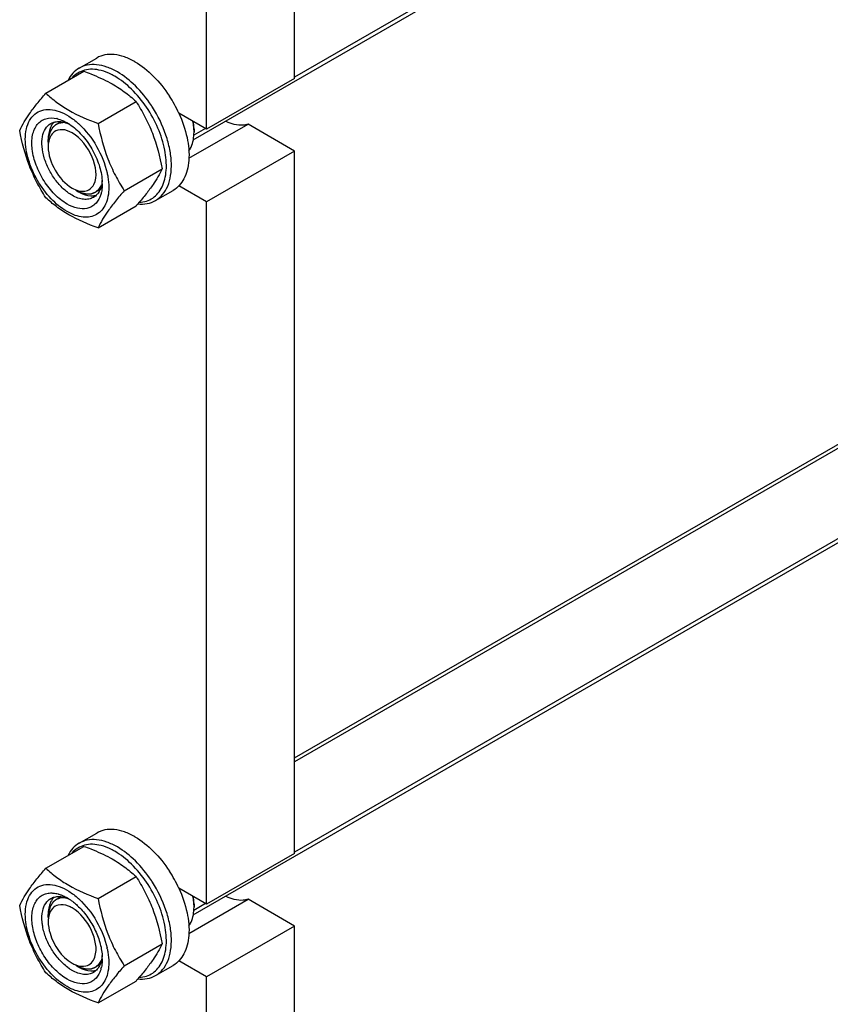
# Model space of a CAD drawing. Units: millimetres. Extents: x 0 to 6269, y -4 to 4433.
# Drawn here: x 4800 to 5028, y 1968 to 2245 of the extents above; entities that cross this region are included whole.
import ezdxf

# ---------------------------------------------------------------- set-up
doc = ezdxf.new("R2010")
doc.units = ezdxf.units.MM
doc.header["$LTSCALE"] = 344.776119
doc.layers.get('0').update_dxf_attribs({"linetype": 'CONTINUOUS'})
doc.layers.add('AXIS', color=7, linetype='CONTINUOUS')

msp = doc.modelspace()

# ---------------------------------------------------------------- linework, layer by layer
at = {"color": 2, "linetype": 'Continuous'}
for p, q in [((5246.776, 2441.727), (4877.721, 2228.655)), ((5227.628, 2238.069), (4877.721, 2036.052)), ((5246.776, 2223.721), (4877.721, 2010.648)), ((4811.998, 2216.113), (4810.703, 2215.365)), ((4852.659, 2214.185), (4849.407, 2212.307)), ((4823.04, 2197.084), (4821.703, 2196.313)), ((4811.998, 1998.107), (4810.703, 1997.359)), ((4852.659, 1996.179), (4849.407, 1994.301)), ((4823.04, 1979.078), (4821.703, 1978.306))]:
    msp.add_line(p, q, dxfattribs=at)
at = {"color": 7, "linetype": 'Continuous'}
for p, q in [((4877.721, 2228.293), (4877.721, 2425.886)), ((4852.973, 2214.004), (4852.973, 2411.598)), ((4807.759, 2224.146), (4818.435, 2230.31)), ((4877.721, 2228.293), (4852.973, 2214.004)), ((4822.456, 2215.661), (4833.132, 2221.825)), ((4852.973, 2214.004), (4845.167, 2218.511)), ((4848.003, 2205.838), (4864.631, 2215.438)), ((4849.437, 2214.004), (4849.437, 2213.187)), ((4877.721, 2207.88), (4864.631, 2215.438)), ((4808.425, 2210.33), (4808.425, 2211.146)), ((4877.721, 2207.88), (4852.973, 2193.592)), ((4877.721, 2010.286), (4877.721, 2207.88)), ((4829.805, 2196.722), (4840.48, 2202.885)), ((4816.203, 2196.857), (4816.91, 2196.449)), ((4852.973, 2193.592), (4845.167, 2198.098)), ((4852.973, 1995.998), (4852.973, 2193.592)), ((4822.456, 2186.267), (4833.132, 2192.43)), ((4807.759, 2006.14), (4818.435, 2012.304)), ((4877.721, 2010.286), (4852.973, 1995.998)), ((4822.456, 1997.655), (4833.132, 2003.818)), ((4852.973, 1995.998), (4845.167, 2000.504)), ((4848.003, 1987.832), (4864.631, 1997.431)), ((4877.721, 1989.874), (4864.631, 1997.431)), ((4849.437, 1995.998), (4849.437, 1995.181)), ((4808.424, 1992.323), (4808.424, 1993.139)), ((4877.721, 1989.874), (4852.973, 1975.585)), ((4877.721, 1792.28), (4877.721, 1989.874)), ((4829.805, 1978.715), (4840.48, 1984.879)), ((4816.203, 1978.851), (4816.91, 1978.443)), ((4852.973, 1975.585), (4845.167, 1980.092)), ((4852.973, 1777.992), (4852.973, 1975.585)), ((4822.456, 1968.261), (4833.132, 1974.424))]:
    msp.add_line(p, q, dxfattribs=at)
for centre, radius, start, end in [((4806.668, 2200.349), 36.888, 32.66111, 33.47031), ((4809.039, 2209.016), 8.196, 76.10014, 77.25973), ((4810.426, 2207.082), 9.233, 64.26892, 69.34553), ((4806.769, 2203.803), 13.905, 56.52977, 59.96877), ((4802.018, 2199.119), 22.227, 47.49763, 48.03364), ((4834.308, 2213.144), 15.13, 3.25064, 3.58938), ((4835.068, 2213.181), 14.369, 0.02667, 3.27595), ((4809.678, 2198.687), 13.949, 0.03282, 3.64554), ((4820.737, 2199.984), 4.689, 275.57274, 278.57988), ((4820.781, 2199.709), 4.411, 278.54807, 286.06361), ((4733.987, 2278.367), 131.206, 319.08206, 319.42522), ((4806.668, 1982.343), 36.888, 32.66111, 33.47031), ((4813.311, 1994.756), 4.578, 137.63108, 144.63276), ((4813.107, 1994.937), 4.305, 135.01158, 137.58174), ((4810.426, 1989.076), 9.233, 64.26892, 69.34553), ((4806.769, 1985.797), 13.905, 56.52977, 59.96877), ((4805.942, 1984.544), 15.406, 53.19836, 56.53397), ((4802.018, 1981.113), 22.227, 47.49763, 48.03418), ((4834.308, 1995.138), 15.13, 3.25064, 3.58938), ((4835.068, 1995.175), 14.369, 0.02667, 3.27595), ((4803.286, 1978.907), 22.232, 11.96674, 12.50343), ((4809.678, 1980.681), 13.949, 0.03282, 3.64554), ((4822.005, 1989.075), 13.526, 233.2161, 234.76669), ((4814.839, 1980.19), 8.75, 344.1497, 347.41927), ((4820.814, 1981.573), 4.278, 284.03556, 285.20108), ((4733.987, 2060.361), 131.206, 319.08206, 319.42522)]:
    msp.add_arc(centre, radius, start, end, dxfattribs=at)
for points, knots in [([(4817.12, 2231.195), (4816.471, 2230.82), (4815.251, 2229.826), (4814.382, 2228.523), (4814.022, 2227.814)], [0, 0, 0, 0, 0.4853746, 1, 1, 1, 1]), ([(4823.298, 2230.531), (4822.511, 2230.733), (4820.96, 2230.976), (4818.683, 2230.751), (4816.664, 2229.903), (4815.576, 2228.96), (4815.111, 2228.425)], [0, 0, 0, 0, 0.2736493, 0.5237342, 0.7611067, 1, 1, 1, 1]), ([(4827.87, 2230.13), (4826.927, 2230.675), (4825.05, 2231.568), (4822.165, 2232.264), (4819.459, 2232.196), (4817.829, 2231.604), (4817.12, 2231.195)], [0, 0, 0, 0, 0.2897983, 0.5490426, 0.7822249, 1, 1, 1, 1]), ([(4818.435, 2230.31), (4819.092, 2230.074), (4821.631, 2229.126), (4824.116, 2228.018), (4825.883, 2227.056)], [0, 0, 0, 0, 0.2576239, 1, 1, 1, 1]), ([(4827.163, 2228.905), (4826.843, 2229.09), (4825.611, 2229.755), (4824.295, 2230.273), (4823.298, 2230.531)], [0, 0, 0, 0, 0.264225, 1, 1, 1, 1]), ([(4837.438, 2220.693), (4836.133, 2222.667), (4833.285, 2226.202), (4829.725, 2229.059), (4827.87, 2230.13)], [0, 0, 0, 0, 0.5250787, 1, 1, 1, 1]), ([(4825.883, 2227.056), (4827.242, 2226.317), (4829.779, 2224.723), (4832.077, 2222.804), (4833.132, 2221.825)], [0, 0, 0, 0, 0.5178997, 1, 1, 1, 1]), ([(4834.062, 2193.463), (4834.74, 2193.495), (4836.071, 2193.719), (4837.89, 2194.598), (4839.396, 2195.979), (4840.542, 2197.802), (4841.307, 2200.002), (4841.829, 2203.5), (4841.39, 2208.449), (4839.452, 2214.49), (4836.273, 2220.302), (4832.179, 2225.288), (4828.878, 2227.915), (4827.163, 2228.905)], [0, 0, 0, 0, 0.0459042, 0.0900644, 0.1348187, 0.1823573, 0.2342533, 0.2913133, 0.4205894, 0.565923, 0.7180277, 0.8660315, 1, 1, 1, 1]), ([(4800.411, 2213.692), (4801.173, 2215.339), (4802.73, 2217.898), (4805.327, 2221.288), (4806.91, 2223.166), (4807.759, 2224.146)], [0, 0, 0, 0, 0.4250439, 0.6964038, 1, 1, 1, 1]), ([(4807.759, 2224.146), (4808.708, 2223.266), (4810.755, 2221.537), (4815.525, 2218.4), (4819.613, 2216.682), (4822.456, 2215.661)], [0, 0, 0, 0, 0.2272897, 0.4695352, 1, 1, 1, 1]), ([(4833.132, 2221.825), (4834.023, 2220.422), (4835.719, 2217.523), (4838.549, 2211.312), (4839.843, 2206.283), (4840.48, 2202.885)], [0, 0, 0, 0, 0.2438565, 0.4924143, 1, 1, 1, 1]), ([(4801.99, 2211.187), (4801.99, 2212.164), (4802.159, 2214.008), (4803.047, 2216.489), (4804.558, 2218.37), (4806.631, 2219.464), (4809.065, 2219.675), (4811.682, 2219.059), (4814.369, 2217.692), (4816.052, 2216.391), (4816.881, 2215.646)], [0, 0, 0, 0, 0.1375463, 0.2581709, 0.3658847, 0.4692647, 0.5787956, 0.7023196, 0.8429985, 1, 1, 1, 1]), ([(4838.62, 2193.955), (4839.366, 2194.386), (4840.759, 2195.579), (4842.197, 2198.064), (4842.999, 2201.125), (4843.16, 2204.636), (4842.688, 2208.464), (4841.218, 2213.876), (4839.3, 2217.796), (4837.723, 2220.256)], [0, 0, 0, 0, 0.0898099, 0.1865801, 0.2949477, 0.4166169, 0.550893, 0.6953971, 1, 1, 1, 1]), ([(4813.728, 2192.979), (4812.463, 2193.71), (4810.043, 2195.68), (4807.111, 2199.421), (4804.939, 2203.743), (4803.78, 2208.138), (4803.773, 2211.646), (4804.475, 2213.985), (4805.282, 2215.368), (4806.38, 2216.406), (4808.22, 2217.281), (4809.833, 2217.239), (4810.847, 2217.01)], [0, 0, 0, 0, 0.1366447, 0.2878681, 0.4417611, 0.5857143, 0.7099039, 0.7636239, 0.8123859, 0.8579242, 0.9027791, 1, 1, 1, 1]), ([(4809.142, 2215.619), (4809.427, 2215.783), (4809.838, 2215.956), (4810.265, 2216.062), (4810.375, 2216.084)], [0, 0, 0, 0, 0.7458381, 1, 1, 1, 1]), ([(4810.375, 2216.084), (4810.464, 2216.103), (4810.829, 2216.167), (4811.202, 2216.186), (4811.483, 2216.179)], [0, 0, 0, 0, 0.2441951, 1, 1, 1, 1]), ([(4811.008, 2216.971), (4811.233, 2216.916), (4812.178, 2216.64), (4813.077, 2216.217), (4813.728, 2215.841)], [0, 0, 0, 0, 0.2358367, 1, 1, 1, 1]), ([(4811.483, 2216.179), (4811.66, 2216.175), (4812.41, 2216.119), (4813.145, 2215.923), (4813.682, 2215.721)], [0, 0, 0, 0, 0.2361707, 1, 1, 1, 1]), ([(4849.408, 2214.091), (4849.397, 2214.265), (4849.34, 2214.981), (4849.235, 2215.692), (4849.133, 2216.224)], [0, 0, 0, 0, 0.2434658, 1, 1, 1, 1]), ([(4849.437, 2214.004), (4849.437, 2214.177), (4849.422, 2214.894), (4849.351, 2215.609), (4849.271, 2216.145)], [0, 0, 0, 0, 0.2421244, 1, 1, 1, 1]), ([(4864.631, 2215.438), (4864.182, 2215.283), (4862.088, 2214.855), (4859.904, 2215.477), (4858.43, 2216.198)], [0, 0, 0, 0, 0.2242987, 1, 1, 1, 1]), ([(4807.759, 2194.752), (4806.869, 2196.154), (4805.173, 2199.054), (4802.343, 2205.265), (4801.048, 2210.293), (4800.411, 2213.692)], [0, 0, 0, 0, 0.2438565, 0.4924143, 1, 1, 1, 1]), ([(4815.142, 2195.429), (4814.254, 2195.941), (4812.53, 2197.268), (4810.323, 2199.779), (4808.506, 2202.734), (4807.23, 2205.891), (4806.597, 2208.999), (4806.663, 2211.82), (4807.455, 2214.162), (4808.543, 2215.273), (4809.142, 2215.619)], [0, 0, 0, 0, 0.1288156, 0.2705633, 0.4178788, 0.5623825, 0.6961991, 0.8135922, 0.9130649, 1, 1, 1, 1]), ([(4809.521, 2215.329), (4809.337, 2215.059), (4808.639, 2213.773), (4808.425, 2212.273), (4808.425, 2211.146)], [0, 0, 0, 0, 0.2248681, 1, 1, 1, 1]), ([(4815.142, 2212.983), (4814.3, 2213.469), (4812.602, 2214.166), (4810.727, 2213.726), (4810.093, 2213.257)], [0, 0, 0, 0, 0.5522359, 1, 1, 1, 1]), ([(4814.438, 2215.402), (4815.691, 2214.574), (4818.052, 2212.453), (4820.856, 2208.555), (4822.84, 2204.181), (4823.505, 2201.074), (4823.599, 2199.574)], [0, 0, 0, 0, 0.2393301, 0.4997859, 0.7603571, 1, 1, 1, 1]), ([(4821.244, 2198.46), (4822.424, 2200.739), (4821.204, 2206.937), (4817.704, 2211.504), (4815.142, 2212.983)], [0, 0, 0, 0, 0.4644834, 1, 1, 1, 1]), ([(4817.035, 2215.506), (4819.011, 2213.695), (4822.346, 2209.385), (4824.41, 2204.343), (4824.991, 2201.726)], [0, 0, 0, 0, 0.4999993, 1, 1, 1, 1]), ([(4822.456, 2215.661), (4823.094, 2212.263), (4824.388, 2207.234), (4827.218, 2201.023), (4828.914, 2198.124), (4829.805, 2196.722)], [0, 0, 0, 0, 0.5075857, 0.7561435, 1, 1, 1, 1]), ([(4847.979, 2207.943), (4848.223, 2208.273), (4849.155, 2209.866), (4849.437, 2211.765), (4849.437, 2213.187)], [0, 0, 0, 0, 0.2239831, 1, 1, 1, 1]), ([(4825.466, 2197.633), (4825.466, 2196.792), (4825.339, 2195.192), (4824.691, 2192.995), (4823.6, 2191.211), (4822.085, 2189.936), (4820.224, 2189.262), (4818.133, 2189.208), (4815.905, 2189.746), (4812.712, 2191.268), (4808.91, 2194.472), (4805.227, 2199.502), (4802.712, 2205.205), (4801.99, 2209.263), (4801.99, 2211.187)], [0, 0, 0, 0, 0.0604554, 0.1145347, 0.1631776, 0.2086063, 0.2540349, 0.3026773, 0.3567579, 0.417211, 0.555459, 0.7086049, 0.8617513, 1, 1, 1, 1]), ([(4808.425, 2209.105), (4808.425, 2206.802), (4809.998, 2202.256), (4813.149, 2198.621), (4815.142, 2197.47)], [0, 0, 0, 0, 0.5000278, 1, 1, 1, 1]), ([(4840.48, 2202.885), (4839.762, 2201.332), (4838.316, 2198.919), (4835.905, 2195.716), (4834.435, 2193.948), (4833.645, 2193.026)], [0, 0, 0, 0, 0.4268432, 0.69709, 1, 1, 1, 1]), ([(4823.601, 2199.572), (4823.596, 2199.498), (4823.572, 2199.206), (4823.535, 2198.915), (4823.499, 2198.7)], [0, 0, 0, 0, 0.2550059, 1, 1, 1, 1]), ([(4824.991, 2201.726), (4825.068, 2201.376), (4825.334, 2200.027), (4825.466, 2198.649), (4825.466, 2197.633)], [0, 0, 0, 0, 0.2611295, 1, 1, 1, 1]), ([(4816.91, 2196.449), (4817.271, 2196.241), (4818.594, 2195.569), (4820.125, 2195.212), (4821.193, 2195.316)], [0, 0, 0, 0, 0.279752, 1, 1, 1, 1]), ([(4829.805, 2196.722), (4828.956, 2195.742), (4827.372, 2193.863), (4824.775, 2190.473), (4823.219, 2187.915), (4822.456, 2186.267)], [0, 0, 0, 0, 0.3035962, 0.5749561, 1, 1, 1, 1]), ([(4823.499, 2198.7), (4823.457, 2198.449), (4823.261, 2197.53), (4822.882, 2196.639), (4822.486, 2196.078)], [0, 0, 0, 0, 0.2696633, 1, 1, 1, 1]), ([(4823.628, 2198.695), (4823.628, 2198.484), (4823.608, 2197.677), (4823.509, 2196.872), (4823.379, 2196.29)], [0, 0, 0, 0, 0.2616979, 1, 1, 1, 1]), ([(4822.456, 2186.267), (4819.613, 2187.288), (4815.525, 2189.006), (4810.755, 2192.143), (4808.708, 2193.872), (4807.759, 2194.752)], [0, 0, 0, 0, 0.5304649, 0.7727103, 1, 1, 1, 1]), ([(4822.94, 2194.907), (4822.607, 2194.12), (4821.878, 2193.024), (4820.478, 2192.092), (4818.853, 2191.541), (4816.435, 2191.669), (4814.636, 2192.455), (4813.728, 2192.979)], [0, 0, 0, 0, 0.2374071, 0.349376, 0.4625977, 0.7087752, 1, 1, 1, 1]), ([(4821.142, 2194.834), (4820.747, 2194.606), (4819.837, 2194.275), (4818.327, 2194.238), (4816.716, 2194.626), (4815.669, 2195.124), (4815.142, 2195.429)], [0, 0, 0, 0, 0.217774, 0.4509608, 0.7102047, 1, 1, 1, 1]), ([(4822.486, 2196.078), (4822.395, 2195.949), (4822.018, 2195.465), (4821.536, 2195.062), (4821.142, 2194.834)], [0, 0, 0, 0, 0.2576973, 1, 1, 1, 1]), ([(4823.379, 2196.29), (4823.351, 2196.168), (4823.236, 2195.698), (4823.081, 2195.237), (4822.94, 2194.907)], [0, 0, 0, 0, 0.2582735, 1, 1, 1, 1]), ([(4833.643, 2193.002), (4834.523, 2192.911), (4836.261, 2192.948), (4837.905, 2193.543), (4838.62, 2193.955)], [0, 0, 0, 0, 0.5173283, 1, 1, 1, 1]), ([(4827.87, 2012.124), (4826.927, 2012.668), (4825.05, 2013.562), (4822.165, 2014.257), (4819.459, 2014.19), (4817.829, 2013.598), (4817.12, 2013.188)], [0, 0, 0, 0, 0.2897983, 0.5490426, 0.7822249, 1, 1, 1, 1]), ([(4817.12, 2013.188), (4816.471, 2012.813), (4815.251, 2011.82), (4814.382, 2010.517), (4814.022, 2009.808)], [0, 0, 0, 0, 0.4853746, 1, 1, 1, 1]), ([(4823.298, 2012.524), (4822.511, 2012.727), (4820.96, 2012.97), (4818.683, 2012.744), (4816.664, 2011.897), (4815.576, 2010.954), (4815.111, 2010.419)], [0, 0, 0, 0, 0.2736493, 0.5237342, 0.7611067, 1, 1, 1, 1]), ([(4818.435, 2012.304), (4819.092, 2012.068), (4821.631, 2011.119), (4824.116, 2010.012), (4825.883, 2009.05)], [0, 0, 0, 0, 0.2576239, 1, 1, 1, 1]), ([(4827.163, 2010.899), (4826.843, 2011.084), (4825.611, 2011.749), (4824.295, 2012.267), (4823.298, 2012.524)], [0, 0, 0, 0, 0.264225, 1, 1, 1, 1]), ([(4834.062, 1975.456), (4834.74, 1975.489), (4836.071, 1975.713), (4837.89, 1976.591), (4839.396, 1977.973), (4840.542, 1979.795), (4841.307, 1981.996), (4841.829, 1985.494), (4841.39, 1990.442), (4839.452, 1996.484), (4836.273, 2002.296), (4832.179, 2007.282), (4828.878, 2009.909), (4827.163, 2010.899)], [0, 0, 0, 0, 0.0459042, 0.0900644, 0.1348187, 0.1823573, 0.2342533, 0.2913133, 0.4205894, 0.565923, 0.7180277, 0.8660315, 1, 1, 1, 1]), ([(4837.438, 2002.687), (4836.133, 2004.661), (4833.285, 2008.196), (4829.725, 2011.053), (4827.87, 2012.124)], [0, 0, 0, 0, 0.5250787, 1, 1, 1, 1]), ([(4825.883, 2009.05), (4827.242, 2008.311), (4829.779, 2006.717), (4832.077, 2004.798), (4833.132, 2003.818)], [0, 0, 0, 0, 0.5178997, 1, 1, 1, 1]), ([(4800.411, 1995.686), (4801.173, 1997.333), (4802.73, 1999.892), (4805.327, 2003.282), (4806.91, 2005.16), (4807.759, 2006.14)], [0, 0, 0, 0, 0.4250439, 0.6964038, 1, 1, 1, 1]), ([(4807.759, 2006.14), (4808.708, 2005.26), (4810.755, 2003.531), (4815.525, 2000.394), (4819.613, 1998.676), (4822.456, 1997.655)], [0, 0, 0, 0, 0.2272897, 0.4695352, 1, 1, 1, 1]), ([(4833.132, 2003.818), (4834.023, 2002.416), (4835.719, 1999.517), (4838.549, 1993.306), (4839.843, 1988.277), (4840.48, 1984.879)], [0, 0, 0, 0, 0.2438565, 0.4924143, 1, 1, 1, 1]), ([(4801.99, 1993.181), (4801.99, 1994.158), (4802.159, 1996.002), (4803.047, 1998.483), (4804.558, 2000.364), (4806.631, 2001.458), (4809.065, 2001.668), (4811.682, 2001.053), (4814.369, 1999.686), (4816.052, 1998.385), (4816.881, 1997.639)], [0, 0, 0, 0, 0.1375467, 0.2581717, 0.3658859, 0.4692662, 0.578797, 0.7023206, 0.842999, 1, 1, 1, 1]), ([(4838.62, 1975.949), (4839.366, 1976.38), (4840.759, 1977.573), (4842.197, 1980.058), (4842.999, 1983.119), (4843.16, 1986.63), (4842.688, 1990.458), (4841.218, 1995.87), (4839.3, 1999.79), (4837.723, 2002.25)], [0, 0, 0, 0, 0.0898099, 0.1865801, 0.2949477, 0.4166169, 0.550893, 0.6953971, 1, 1, 1, 1]), ([(4813.728, 1974.973), (4812.534, 1975.663), (4810.237, 1977.5), (4807.407, 1980.989), (4805.232, 1985.047), (4803.946, 1989.244), (4803.715, 1992.66), (4804.154, 1995.043), (4804.744, 1996.521), (4805.603, 1997.723), (4806.713, 1998.599), (4808.031, 1999.11), (4808.978, 1999.194), (4809.46, 1999.182)], [0, 0, 0, 0, 0.1347103, 0.283612, 0.4362864, 0.5814253, 0.7095638, 0.7658116, 0.8168852, 0.8637984, 0.9083704, 0.952981, 1, 1, 1, 1]), ([(4806.871, 1994.18), (4807.033, 1994.907), (4807.533, 1996.255), (4808.573, 1997.284), (4809.142, 1997.613)], [0, 0, 0, 0, 0.5311263, 1, 1, 1, 1]), ([(4809.578, 1997.406), (4809.385, 1997.134), (4808.649, 1995.831), (4808.425, 1994.293), (4808.425, 1993.139)], [0, 0, 0, 0, 0.2243822, 1, 1, 1, 1]), ([(4809.142, 1997.613), (4809.484, 1997.81), (4810.25, 1998.11), (4811.067, 1998.184), (4811.483, 1998.173)], [0, 0, 0, 0, 0.4868567, 1, 1, 1, 1]), ([(4809.46, 1999.182), (4809.6, 1999.179), (4810.182, 1999.144), (4810.759, 1999.035), (4811.186, 1998.919)], [0, 0, 0, 0, 0.2406214, 1, 1, 1, 1]), ([(4811.186, 1998.919), (4811.277, 1998.895), (4811.649, 1998.787), (4812.014, 1998.656), (4812.285, 1998.546)], [0, 0, 0, 0, 0.243975, 1, 1, 1, 1]), ([(4811.483, 1998.173), (4811.66, 1998.169), (4812.41, 1998.113), (4813.145, 1997.917), (4813.682, 1997.715)], [0, 0, 0, 0, 0.2361707, 1, 1, 1, 1]), ([(4812.285, 1998.546), (4812.406, 1998.497), (4812.899, 1998.285), (4813.376, 1998.038), (4813.728, 1997.835)], [0, 0, 0, 0, 0.2428247, 1, 1, 1, 1]), ([(4817.035, 1997.5), (4819.011, 1995.689), (4822.346, 1991.379), (4824.41, 1986.337), (4824.991, 1983.72)], [0, 0, 0, 0, 0.4999993, 1, 1, 1, 1]), ([(4822.456, 1997.655), (4823.094, 1994.257), (4824.388, 1989.228), (4827.218, 1983.017), (4828.914, 1980.118), (4829.805, 1978.715)], [0, 0, 0, 0, 0.5075857, 0.7561435, 1, 1, 1, 1]), ([(4849.408, 1996.085), (4849.397, 1996.259), (4849.34, 1996.974), (4849.235, 1997.685), (4849.133, 1998.218)], [0, 0, 0, 0, 0.2434658, 1, 1, 1, 1]), ([(4849.437, 1995.998), (4849.437, 1996.171), (4849.422, 1996.888), (4849.351, 1997.602), (4849.271, 1998.139)], [0, 0, 0, 0, 0.2421244, 1, 1, 1, 1]), ([(4864.631, 1997.431), (4864.182, 1997.277), (4862.088, 1996.849), (4859.904, 1997.471), (4858.43, 1998.192)], [0, 0, 0, 0, 0.2242987, 1, 1, 1, 1]), ([(4807.759, 1976.746), (4806.869, 1978.148), (4805.173, 1981.048), (4802.343, 1987.259), (4801.048, 1992.287), (4800.411, 1995.686)], [0, 0, 0, 0, 0.2438565, 0.4924143, 1, 1, 1, 1]), ([(4806.871, 1989.811), (4806.801, 1990.201), (4806.602, 1991.647), (4806.638, 1993.14), (4806.871, 1994.18)], [0, 0, 0, 0, 0.2711099, 1, 1, 1, 1]), ([(4815.142, 1994.977), (4814.809, 1995.17), (4813.611, 1995.768), (4812.167, 1996.017), (4811.233, 1995.784)], [0, 0, 0, 0, 0.2856146, 1, 1, 1, 1]), ([(4821.53, 1981.134), (4822.334, 1983.525), (4820.98, 1989.222), (4817.552, 1993.586), (4815.142, 1994.977)], [0, 0, 0, 0, 0.475526, 1, 1, 1, 1]), ([(4815.171, 1996.88), (4815.294, 1996.788), (4815.789, 1996.407), (4816.263, 1995.998), (4816.609, 1995.677)], [0, 0, 0, 0, 0.244793, 1, 1, 1, 1]), ([(4816.609, 1995.677), (4817.592, 1994.764), (4819.407, 1992.691), (4821.545, 1989.171), (4823.026, 1985.42), (4823.52, 1982.822), (4823.599, 1981.568)], [0, 0, 0, 0, 0.2505374, 0.5107795, 0.765368, 1, 1, 1, 1]), ([(4847.979, 1989.937), (4848.223, 1990.267), (4849.155, 1991.86), (4849.437, 1993.759), (4849.437, 1995.181)], [0, 0, 0, 0, 0.2239831, 1, 1, 1, 1]), ([(4825.466, 1979.627), (4825.466, 1978.786), (4825.339, 1977.186), (4824.691, 1974.989), (4823.6, 1973.205), (4822.085, 1971.93), (4820.224, 1971.255), (4818.133, 1971.202), (4815.905, 1971.74), (4812.712, 1973.262), (4808.91, 1976.466), (4805.227, 1981.496), (4802.712, 1987.198), (4801.99, 1991.257), (4801.99, 1993.181)], [0, 0, 0, 0, 0.0604554, 0.1145347, 0.1631776, 0.2086063, 0.2540349, 0.3026773, 0.3567579, 0.417211, 0.555459, 0.7086049, 0.8617513, 1, 1, 1, 1]), ([(4813.905, 1978.242), (4813.021, 1978.902), (4811.349, 1980.487), (4809.292, 1983.307), (4807.726, 1986.456), (4807.068, 1988.699), (4806.871, 1989.811)], [0, 0, 0, 0, 0.2396825, 0.4961456, 0.7546278, 1, 1, 1, 1]), ([(4808.425, 1991.098), (4808.425, 1989.997), (4809.236, 1985.475), (4812.134, 1981.2), (4815.142, 1979.464)], [0, 0, 0, 0, 0.2407264, 1, 1, 1, 1]), ([(4825.035, 1983.517), (4825.105, 1983.184), (4825.347, 1981.9), (4825.466, 1980.592), (4825.466, 1979.627)], [0, 0, 0, 0, 0.2607124, 1, 1, 1, 1]), ([(4840.48, 1984.879), (4839.762, 1983.326), (4838.316, 1980.913), (4835.905, 1977.71), (4834.435, 1975.942), (4833.645, 1975.02)], [0, 0, 0, 0, 0.4268432, 0.69709, 1, 1, 1, 1]), ([(4823.499, 1980.694), (4823.474, 1980.549), (4823.367, 1979.998), (4823.201, 1979.457), (4823.039, 1979.075)], [0, 0, 0, 0, 0.2611219, 1, 1, 1, 1]), ([(4823.628, 1980.689), (4823.628, 1980.478), (4823.608, 1979.671), (4823.509, 1978.865), (4823.379, 1978.284)], [0, 0, 0, 0, 0.2616979, 1, 1, 1, 1]), ([(4823.601, 1981.566), (4823.596, 1981.492), (4823.572, 1981.2), (4823.535, 1980.909), (4823.499, 1980.694)], [0, 0, 0, 0, 0.2550059, 1, 1, 1, 1]), ([(4815.142, 1977.422), (4815.063, 1977.468), (4814.743, 1977.658), (4814.431, 1977.864), (4814.201, 1978.026)], [0, 0, 0, 0, 0.2449677, 1, 1, 1, 1]), ([(4815.142, 1979.464), (4815.476, 1979.271), (4816.674, 1978.673), (4818.118, 1978.423), (4819.052, 1978.657)], [0, 0, 0, 0, 0.2856146, 1, 1, 1, 1]), ([(4816.91, 1978.443), (4817.27, 1978.235), (4818.591, 1977.564), (4820.12, 1977.207), (4821.186, 1977.31)], [0, 0, 0, 0, 0.2795778, 1, 1, 1, 1]), ([(4823.039, 1979.075), (4822.838, 1978.601), (4822.33, 1977.728), (4821.557, 1977.067), (4821.142, 1976.828)], [0, 0, 0, 0, 0.5184832, 1, 1, 1, 1]), ([(4829.805, 1978.715), (4828.956, 1977.736), (4827.372, 1975.857), (4824.775, 1972.467), (4823.219, 1969.908), (4822.456, 1968.261)], [0, 0, 0, 0, 0.3035962, 0.5749561, 1, 1, 1, 1]), ([(4823.256, 1977.8), (4823.234, 1977.722), (4823.142, 1977.418), (4823.033, 1977.118), (4822.94, 1976.901)], [0, 0, 0, 0, 0.2554404, 1, 1, 1, 1]), ([(4822.456, 1968.261), (4819.613, 1969.282), (4815.525, 1971), (4810.755, 1974.137), (4808.708, 1975.865), (4807.759, 1976.746)], [0, 0, 0, 0, 0.5304649, 0.7727103, 1, 1, 1, 1]), ([(4822.94, 1976.901), (4822.607, 1976.114), (4821.878, 1975.018), (4820.478, 1974.085), (4818.853, 1973.535), (4816.435, 1973.662), (4814.636, 1974.449), (4813.728, 1974.973)], [0, 0, 0, 0, 0.2374071, 0.349376, 0.4625977, 0.7087752, 1, 1, 1, 1]), ([(4821.142, 1976.828), (4820.747, 1976.6), (4819.837, 1976.269), (4818.327, 1976.231), (4816.716, 1976.62), (4815.669, 1977.118), (4815.142, 1977.422)], [0, 0, 0, 0, 0.217774, 0.4509608, 0.7102047, 1, 1, 1, 1]), ([(4821.186, 1977.31), (4821.299, 1977.321), (4821.523, 1977.35), (4821.744, 1977.396), (4821.852, 1977.423)], [0, 0, 0, 0, 0.5044529, 1, 1, 1, 1]), ([(4833.643, 1974.996), (4834.523, 1974.905), (4836.261, 1974.942), (4837.905, 1975.536), (4838.62, 1975.949)], [0, 0, 0, 0, 0.5173283, 1, 1, 1, 1])]:
    msp.add_open_spline(points, degree=3, knots=knots, dxfattribs=at)
at = {"color": 2, "linetype": 'Continuous'}
for points, knots in [([(4812.695, 2215.88), (4812.62, 2215.87), (4812.471, 2215.848), (4812.247, 2215.816), (4812.06, 2215.789), (4811.91, 2215.767), (4811.798, 2215.751), (4811.705, 2215.737), (4811.63, 2215.727), (4811.584, 2215.72), (4811.546, 2215.715), (4811.523, 2215.711), (4811.506, 2215.709), (4811.497, 2215.707), (4811.489, 2215.703), (4811.479, 2215.698), (4811.462, 2215.69), (4811.442, 2215.68), (4811.408, 2215.664), (4811.367, 2215.644), (4811.317, 2215.62), (4811.251, 2215.588), (4811.135, 2215.533), (4810.97, 2215.453), (4810.804, 2215.373), (4810.688, 2215.318), (4810.622, 2215.286), (4810.573, 2215.262), (4810.531, 2215.242), (4810.498, 2215.226), (4810.477, 2215.216), (4810.461, 2215.208), (4810.451, 2215.203), (4810.442, 2215.199), (4810.435, 2215.194), (4810.424, 2215.182), (4810.407, 2215.167), (4810.381, 2215.141), (4810.347, 2215.11), (4810.294, 2215.059), (4810.228, 2214.996), (4810.149, 2214.92), (4810.069, 2214.844), (4809.989, 2214.768), (4809.91, 2214.692), (4809.83, 2214.616), (4809.764, 2214.552), (4809.711, 2214.502), (4809.678, 2214.47), (4809.651, 2214.445), (4809.632, 2214.426), (4809.615, 2214.41), (4809.603, 2214.399), (4809.597, 2214.392), (4809.591, 2214.388), (4809.588, 2214.381), (4809.583, 2214.372), (4809.574, 2214.357), (4809.562, 2214.335), (4809.547, 2214.309), (4809.527, 2214.274), (4809.502, 2214.231), (4809.462, 2214.161), (4809.412, 2214.074), (4809.351, 2213.969), (4809.291, 2213.865), (4809.231, 2213.76), (4809.171, 2213.656), (4809.111, 2213.551), (4809.061, 2213.464), (4809.021, 2213.395), (4808.996, 2213.351), (4808.976, 2213.316), (4808.963, 2213.294), (4808.954, 2213.279), (4808.95, 2213.27), (4808.947, 2213.259), (4808.943, 2213.246), (4808.937, 2213.224), (4808.929, 2213.198), (4808.917, 2213.155), (4808.902, 2213.102), (4808.883, 2213.037), (4808.859, 2212.952), (4808.816, 2212.802), (4808.754, 2212.588), (4808.693, 2212.374), (4808.65, 2212.225), (4808.625, 2212.139), (4808.607, 2212.075), (4808.591, 2212.022), (4808.579, 2211.979), (4808.571, 2211.952), (4808.565, 2211.931), (4808.561, 2211.917), (4808.558, 2211.907), (4808.556, 2211.895), (4808.555, 2211.873), (4808.552, 2211.842), (4808.548, 2211.793), (4808.543, 2211.732), (4808.535, 2211.633), (4808.524, 2211.51), (4808.512, 2211.363), (4808.495, 2211.166), (4808.475, 2210.92), (4808.45, 2210.625), (4808.433, 2210.428), (4808.425, 2210.33)], [0, 0, 0, 0, 0.03125, 0.0625, 0.09375, 0.109375, 0.125, 0.140625, 0.1484375, 0.15625, 0.1601562, 0.1640625, 0.1660156, 0.1669922, 0.1679688, 0.1699219, 0.171875, 0.1757812, 0.1796875, 0.1875, 0.1953125, 0.203125, 0.21875, 0.25, 0.28125, 0.296875, 0.3046875, 0.3125, 0.3203125, 0.3242188, 0.328125, 0.3300781, 0.3320312, 0.3330078, 0.3339844, 0.3359375, 0.3398438, 0.34375, 0.3515625, 0.359375, 0.375, 0.390625, 0.40625, 0.421875, 0.4375, 0.453125, 0.46875, 0.4765625, 0.484375, 0.4882812, 0.4921875, 0.4960938, 0.4980469, 0.4990234, 0.5, 0.5009766, 0.5019531, 0.5039062, 0.5078125, 0.5117188, 0.515625, 0.5234375, 0.53125, 0.546875, 0.5625, 0.578125, 0.59375, 0.609375, 0.625, 0.640625, 0.6484375, 0.65625, 0.6601562, 0.6640625, 0.6660156, 0.6669922, 0.6679688, 0.6699219, 0.671875, 0.6757812, 0.6796875, 0.6875, 0.6953125, 0.703125, 0.71875, 0.75, 0.78125, 0.796875, 0.8046875, 0.8125, 0.8203125, 0.8242188, 0.828125, 0.8300781, 0.8320312, 0.8330078, 0.8339844, 0.8359375, 0.8398438, 0.84375, 0.8515625, 0.859375, 0.875, 0.890625, 0.90625, 0.9375, 0.96875, 1, 1, 1, 1]), ([(4813.206, 2215.857), (4813.187, 2215.859), (4813.159, 2215.861), (4813.122, 2215.865), (4813.098, 2215.866), (4813.08, 2215.868), (4813.068, 2215.869), (4813.059, 2215.869), (4813.047, 2215.87), (4813.031, 2215.871), (4813.013, 2215.872), (4812.994, 2215.873), (4812.979, 2215.874), (4812.967, 2215.874), (4812.957, 2215.875), (4812.951, 2215.875), (4812.941, 2215.876), (4812.93, 2215.876), (4812.916, 2215.877), (4812.902, 2215.877), (4812.891, 2215.878), (4812.881, 2215.878), (4812.868, 2215.878), (4812.853, 2215.879), (4812.834, 2215.879), (4812.816, 2215.879), (4812.798, 2215.88), (4812.78, 2215.88), (4812.746, 2215.88), (4812.718, 2215.88), (4812.695, 2215.88)], [0, 0, 0, 0, 0.125, 0.1875, 0.25, 0.28125, 0.3125, 0.328125, 0.34375, 0.375, 0.40625, 0.4375, 0.46875, 0.484375, 0.5, 0.515625, 0.53125, 0.5625, 0.59375, 0.625, 0.65625, 0.671875, 0.6875, 0.71875, 0.75, 0.78125, 0.8125, 0.84375, 0.875, 1, 1, 1, 1]), ([(4816.203, 2196.857), (4816.297, 2196.814), (4816.486, 2196.726), (4816.77, 2196.594), (4817.006, 2196.485), (4817.195, 2196.397), (4817.336, 2196.332), (4817.454, 2196.277), (4817.549, 2196.233), (4817.608, 2196.206), (4817.655, 2196.184), (4817.684, 2196.17), (4817.705, 2196.16), (4817.717, 2196.155), (4817.728, 2196.153), (4817.743, 2196.15), (4817.766, 2196.144), (4817.795, 2196.138), (4817.841, 2196.127), (4817.899, 2196.114), (4817.968, 2196.099), (4818.06, 2196.078), (4818.222, 2196.041), (4818.453, 2195.989), (4818.684, 2195.936), (4818.846, 2195.9), (4818.938, 2195.879), (4819.007, 2195.863), (4819.065, 2195.85), (4819.111, 2195.84), (4819.14, 2195.833), (4819.163, 2195.828), (4819.178, 2195.825), (4819.189, 2195.822), (4819.198, 2195.821), (4819.205, 2195.822), (4819.221, 2195.823), (4819.245, 2195.824), (4819.277, 2195.825), (4819.309, 2195.827), (4819.352, 2195.828), (4819.426, 2195.832), (4819.532, 2195.836), (4819.66, 2195.842), (4819.787, 2195.848), (4819.915, 2195.853), (4820.042, 2195.859), (4820.17, 2195.865), (4820.276, 2195.87), (4820.361, 2195.873), (4820.414, 2195.876), (4820.457, 2195.878), (4820.489, 2195.879), (4820.515, 2195.88), (4820.534, 2195.881), (4820.545, 2195.882), (4820.553, 2195.881), (4820.559, 2195.885), (4820.569, 2195.888), (4820.585, 2195.894), (4820.608, 2195.903), (4820.636, 2195.914), (4820.673, 2195.928), (4820.72, 2195.946), (4820.794, 2195.974), (4820.887, 2196.009), (4820.998, 2196.052), (4821.11, 2196.094), (4821.221, 2196.137), (4821.333, 2196.179), (4821.444, 2196.222), (4821.537, 2196.257), (4821.602, 2196.282), (4821.639, 2196.296), (4821.667, 2196.307), (4821.695, 2196.317), (4821.716, 2196.325), (4821.73, 2196.331), (4821.737, 2196.333), (4821.743, 2196.336), (4821.751, 2196.343), (4821.76, 2196.351), (4821.775, 2196.364), (4821.794, 2196.38), (4821.825, 2196.406), (4821.863, 2196.439), (4821.908, 2196.477), (4821.969, 2196.529), (4822.075, 2196.62), (4822.226, 2196.749), (4822.378, 2196.879), (4822.484, 2196.969), (4822.545, 2197.021), (4822.59, 2197.06), (4822.628, 2197.092), (4822.659, 2197.118), (4822.677, 2197.134), (4822.693, 2197.147), (4822.702, 2197.155), (4822.71, 2197.161), (4822.714, 2197.168), (4822.719, 2197.175), (4822.727, 2197.188), (4822.739, 2197.209), (4822.756, 2197.236), (4822.773, 2197.264), (4822.795, 2197.3), (4822.834, 2197.364), (4822.89, 2197.456), (4822.957, 2197.566), (4823.024, 2197.675), (4823.09, 2197.785), (4823.18, 2197.931), (4823.291, 2198.114), (4823.38, 2198.26), (4823.425, 2198.333)], [0, 0, 0, 0, 0.03125, 0.0625, 0.09375, 0.109375, 0.125, 0.140625, 0.1484375, 0.15625, 0.1601562, 0.1640625, 0.1660156, 0.1669922, 0.1679688, 0.1699219, 0.171875, 0.1757812, 0.1796875, 0.1875, 0.1953125, 0.203125, 0.21875, 0.25, 0.28125, 0.296875, 0.3046875, 0.3125, 0.3203125, 0.3242188, 0.328125, 0.3300781, 0.3320312, 0.3330078, 0.3339844, 0.3349609, 0.3359375, 0.3398438, 0.34375, 0.3476562, 0.3515625, 0.359375, 0.375, 0.390625, 0.40625, 0.421875, 0.4375, 0.453125, 0.46875, 0.4765625, 0.484375, 0.4882812, 0.4921875, 0.4960938, 0.4980469, 0.4990234, 0.5, 0.5009766, 0.5019531, 0.5039062, 0.5078125, 0.5117188, 0.515625, 0.5234375, 0.53125, 0.546875, 0.5625, 0.578125, 0.59375, 0.609375, 0.625, 0.640625, 0.6484375, 0.6523438, 0.65625, 0.6601562, 0.6640625, 0.6650391, 0.6660156, 0.6669922, 0.6679688, 0.6699219, 0.671875, 0.6757812, 0.6796875, 0.6875, 0.6953125, 0.703125, 0.71875, 0.75, 0.78125, 0.796875, 0.8046875, 0.8125, 0.8203125, 0.8242188, 0.828125, 0.8300781, 0.8320312, 0.8330078, 0.8339844, 0.8349609, 0.8359375, 0.8398438, 0.84375, 0.8476562, 0.8515625, 0.859375, 0.875, 0.890625, 0.90625, 0.921875, 0.9375, 0.96875, 1, 1, 1, 1]), ([(4813.208, 1997.851), (4813.124, 1997.847), (4812.957, 1997.84), (4812.748, 1997.831), (4812.581, 1997.824), (4812.455, 1997.818), (4812.33, 1997.813), (4812.205, 1997.807), (4812.1, 1997.803), (4812.027, 1997.8), (4811.985, 1997.798), (4811.954, 1997.797), (4811.923, 1997.795), (4811.899, 1997.794), (4811.883, 1997.794), (4811.876, 1997.793), (4811.868, 1997.793), (4811.859, 1997.789), (4811.847, 1997.785), (4811.829, 1997.778), (4811.806, 1997.769), (4811.77, 1997.756), (4811.724, 1997.738), (4811.669, 1997.718), (4811.596, 1997.691), (4811.467, 1997.643), (4811.284, 1997.575), (4811.101, 1997.506), (4810.973, 1997.459), (4810.9, 1997.431), (4810.845, 1997.411), (4810.799, 1997.394), (4810.762, 1997.38), (4810.739, 1997.372), (4810.721, 1997.365), (4810.71, 1997.36), (4810.7, 1997.357), (4810.694, 1997.353), (4810.689, 1997.348), (4810.677, 1997.339), (4810.66, 1997.325), (4810.638, 1997.306), (4810.615, 1997.287), (4810.585, 1997.262), (4810.533, 1997.219), (4810.457, 1997.156), (4810.367, 1997.081), (4810.277, 1997.006), (4810.187, 1996.931), (4810.096, 1996.856), (4810.006, 1996.781), (4809.931, 1996.719), (4809.871, 1996.669), (4809.833, 1996.638), (4809.803, 1996.613), (4809.781, 1996.594), (4809.762, 1996.578), (4809.749, 1996.568), (4809.741, 1996.561), (4809.735, 1996.557), (4809.731, 1996.55), (4809.726, 1996.541), (4809.716, 1996.526), (4809.702, 1996.503), (4809.685, 1996.477), (4809.663, 1996.442), (4809.635, 1996.397), (4809.59, 1996.327), (4809.534, 1996.238), (4809.467, 1996.132), (4809.4, 1996.026), (4809.333, 1995.92), (4809.265, 1995.814), (4809.198, 1995.708), (4809.142, 1995.619), (4809.098, 1995.548), (4809.07, 1995.504), (4809.047, 1995.469), (4809.033, 1995.447), (4809.023, 1995.431), (4809.018, 1995.422), (4809.015, 1995.411), (4809.011, 1995.397), (4809.004, 1995.375), (4808.995, 1995.347), (4808.981, 1995.302), (4808.964, 1995.247), (4808.943, 1995.18), (4808.915, 1995.091), (4808.867, 1994.936), (4808.798, 1994.714), (4808.729, 1994.492), (4808.68, 1994.336), (4808.653, 1994.248), (4808.632, 1994.181), (4808.615, 1994.126), (4808.601, 1994.081), (4808.592, 1994.053), (4808.585, 1994.031), (4808.581, 1994.017), (4808.577, 1994.006), (4808.576, 1993.994), (4808.574, 1993.97), (4808.571, 1993.938), (4808.566, 1993.885), (4808.56, 1993.82), (4808.55, 1993.715), (4808.539, 1993.583), (4808.524, 1993.426), (4808.51, 1993.268), (4808.496, 1993.111), (4808.477, 1992.901), (4808.453, 1992.638), (4808.434, 1992.428), (4808.424, 1992.323)], [0, 0, 0, 0, 0.03125, 0.0625, 0.078125, 0.09375, 0.109375, 0.125, 0.140625, 0.1484375, 0.1523438, 0.15625, 0.1601562, 0.1640625, 0.1650391, 0.1660156, 0.1669922, 0.1679688, 0.1699219, 0.171875, 0.1757812, 0.1796875, 0.1875, 0.1953125, 0.203125, 0.21875, 0.25, 0.28125, 0.296875, 0.3046875, 0.3125, 0.3203125, 0.3242188, 0.328125, 0.3300781, 0.3320312, 0.3330078, 0.3339844, 0.3349609, 0.3359375, 0.3398438, 0.34375, 0.3476562, 0.3515625, 0.359375, 0.375, 0.390625, 0.40625, 0.421875, 0.4375, 0.453125, 0.46875, 0.4765625, 0.484375, 0.4882812, 0.4921875, 0.4960938, 0.4980469, 0.4990234, 0.5, 0.5009766, 0.5019531, 0.5039062, 0.5078125, 0.5117188, 0.515625, 0.5234375, 0.53125, 0.546875, 0.5625, 0.578125, 0.59375, 0.609375, 0.625, 0.640625, 0.6484375, 0.65625, 0.6601562, 0.6640625, 0.6660156, 0.6669922, 0.6679688, 0.6699219, 0.671875, 0.6757812, 0.6796875, 0.6875, 0.6953125, 0.703125, 0.71875, 0.75, 0.78125, 0.796875, 0.8046875, 0.8125, 0.8203125, 0.8242188, 0.828125, 0.8300781, 0.8320312, 0.8330078, 0.8339844, 0.8359375, 0.8398438, 0.84375, 0.8515625, 0.859375, 0.875, 0.890625, 0.90625, 0.921875, 0.9375, 0.96875, 1, 1, 1, 1]), ([(4813.407, 1997.828), (4813.401, 1997.829), (4813.388, 1997.83), (4813.372, 1997.832), (4813.36, 1997.834), (4813.35, 1997.835), (4813.342, 1997.836), (4813.337, 1997.837), (4813.333, 1997.837), (4813.332, 1997.837), (4813.326, 1997.838), (4813.32, 1997.839), (4813.312, 1997.84), (4813.303, 1997.841), (4813.293, 1997.842), (4813.285, 1997.843), (4813.28, 1997.843), (4813.277, 1997.844), (4813.273, 1997.844), (4813.268, 1997.844), (4813.264, 1997.845), (4813.259, 1997.845), (4813.257, 1997.846), (4813.251, 1997.846), (4813.24, 1997.847), (4813.226, 1997.849), (4813.214, 1997.85), (4813.208, 1997.851)], [0, 0, 0, 0, 0.125, 0.25, 0.3125, 0.375, 0.4375, 0.46875, 0.484375, 0.5, 0.515625, 0.53125, 0.5625, 0.59375, 0.625, 0.65625, 0.671875, 0.6875, 0.71875, 0.75, 0.78125, 0.8125, 0.828125, 0.84375, 0.875, 0.9375, 1, 1, 1, 1]), ([(4816.203, 1978.851), (4816.297, 1978.807), (4816.486, 1978.719), (4816.769, 1978.588), (4817.005, 1978.478), (4817.194, 1978.391), (4817.336, 1978.325), (4817.454, 1978.27), (4817.548, 1978.226), (4817.607, 1978.199), (4817.654, 1978.177), (4817.684, 1978.164), (4817.705, 1978.154), (4817.716, 1978.149), (4817.728, 1978.147), (4817.742, 1978.143), (4817.765, 1978.138), (4817.794, 1978.131), (4817.84, 1978.121), (4817.898, 1978.108), (4817.967, 1978.092), (4818.06, 1978.071), (4818.222, 1978.035), (4818.453, 1977.982), (4818.684, 1977.93), (4818.845, 1977.893), (4818.938, 1977.872), (4819.007, 1977.857), (4819.065, 1977.844), (4819.111, 1977.833), (4819.14, 1977.827), (4819.163, 1977.821), (4819.177, 1977.818), (4819.189, 1977.815), (4819.197, 1977.815), (4819.205, 1977.816), (4819.221, 1977.816), (4819.245, 1977.817), (4819.277, 1977.819), (4819.309, 1977.82), (4819.351, 1977.822), (4819.426, 1977.825), (4819.532, 1977.83), (4819.659, 1977.836), (4819.787, 1977.841), (4819.914, 1977.847), (4820.042, 1977.853), (4820.169, 1977.858), (4820.276, 1977.863), (4820.361, 1977.867), (4820.414, 1977.869), (4820.456, 1977.871), (4820.488, 1977.872), (4820.515, 1977.874), (4820.534, 1977.874), (4820.544, 1977.875), (4820.552, 1977.875), (4820.559, 1977.878), (4820.568, 1977.881), (4820.585, 1977.888), (4820.608, 1977.897), (4820.636, 1977.907), (4820.673, 1977.921), (4820.719, 1977.939), (4820.794, 1977.967), (4820.886, 1978.003), (4820.998, 1978.045), (4821.109, 1978.088), (4821.221, 1978.13), (4821.332, 1978.173), (4821.444, 1978.215), (4821.537, 1978.251), (4821.602, 1978.276), (4821.639, 1978.29), (4821.667, 1978.3), (4821.694, 1978.311), (4821.715, 1978.319), (4821.729, 1978.324), (4821.736, 1978.327), (4821.743, 1978.33), (4821.75, 1978.337), (4821.76, 1978.345), (4821.775, 1978.358), (4821.794, 1978.374), (4821.824, 1978.4), (4821.862, 1978.432), (4821.908, 1978.471), (4821.968, 1978.523), (4822.074, 1978.613), (4822.226, 1978.743), (4822.378, 1978.872), (4822.484, 1978.963), (4822.544, 1979.015), (4822.59, 1979.053), (4822.628, 1979.086), (4822.658, 1979.112), (4822.677, 1979.128), (4822.692, 1979.141), (4822.701, 1979.149), (4822.709, 1979.155), (4822.714, 1979.161), (4822.718, 1979.168), (4822.726, 1979.182), (4822.739, 1979.203), (4822.756, 1979.23), (4822.772, 1979.258), (4822.795, 1979.294), (4822.834, 1979.358), (4822.89, 1979.45), (4822.956, 1979.56), (4823.023, 1979.669), (4823.09, 1979.779), (4823.18, 1979.926), (4823.291, 1980.109), (4823.38, 1980.255), (4823.425, 1980.328)], [0, 0, 0, 0, 0.03125, 0.0625, 0.09375, 0.109375, 0.125, 0.140625, 0.1484375, 0.15625, 0.1601562, 0.1640625, 0.1660156, 0.1669922, 0.1679688, 0.1699219, 0.171875, 0.1757812, 0.1796875, 0.1875, 0.1953125, 0.203125, 0.21875, 0.25, 0.28125, 0.296875, 0.3046875, 0.3125, 0.3203125, 0.3242188, 0.328125, 0.3300781, 0.3320312, 0.3330078, 0.3339844, 0.3349609, 0.3359375, 0.3398438, 0.34375, 0.3476562, 0.3515625, 0.359375, 0.375, 0.390625, 0.40625, 0.421875, 0.4375, 0.453125, 0.46875, 0.4765625, 0.484375, 0.4882812, 0.4921875, 0.4960938, 0.4980469, 0.4990234, 0.5, 0.5009766, 0.5019531, 0.5039062, 0.5078125, 0.5117188, 0.515625, 0.5234375, 0.53125, 0.546875, 0.5625, 0.578125, 0.59375, 0.609375, 0.625, 0.640625, 0.6484375, 0.6523438, 0.65625, 0.6601562, 0.6640625, 0.6650391, 0.6660156, 0.6669922, 0.6679688, 0.6699219, 0.671875, 0.6757812, 0.6796875, 0.6875, 0.6953125, 0.703125, 0.71875, 0.75, 0.78125, 0.796875, 0.8046875, 0.8125, 0.8203125, 0.8242188, 0.828125, 0.8300781, 0.8320312, 0.8330078, 0.8339844, 0.8349609, 0.8359375, 0.8398438, 0.84375, 0.8476562, 0.8515625, 0.859375, 0.875, 0.890625, 0.90625, 0.921875, 0.9375, 0.96875, 1, 1, 1, 1])]:
    msp.add_open_spline(points, degree=3, knots=knots, dxfattribs=at)
at = {"color": 7, "linetype": 'Continuous'}
for points in [[(4810.034, 2215.958), (4809.845, 2215.765), (4809.673, 2215.553), (4809.521, 2215.329)], [(4810.093, 2213.257), (4809.652, 2212.932), (4809.293, 2212.48), (4809.041, 2211.993)], [(4808.494, 2210.173), (4808.446, 2209.819), (4808.425, 2209.462), (4808.425, 2209.105)], [(4809.041, 2211.993), (4808.749, 2211.431), (4808.578, 2210.801), (4808.494, 2210.173)], [(4815.142, 2197.47), (4815.718, 2197.138), (4816.338, 2196.864), (4816.983, 2196.704)], [(4816.983, 2196.704), (4817.546, 2196.564), (4818.147, 2196.511), (4818.722, 2196.597)], [(4818.722, 2196.597), (4819.755, 2196.752), (4820.764, 2197.532), (4821.244, 2198.46)], [(4809.721, 1994.931), (4809.053, 1994.262), (4808.675, 1993.293), (4808.523, 1992.359)], [(4811.233, 1995.784), (4810.672, 1995.644), (4810.131, 1995.34), (4809.721, 1994.931)], [(4808.523, 1992.359), (4808.455, 1991.943), (4808.425, 1991.52), (4808.425, 1991.098)], [(4820.563, 1979.51), (4821.009, 1979.955), (4821.33, 1980.536), (4821.53, 1981.134)], [(4819.052, 1978.657), (4819.613, 1978.797), (4820.154, 1979.101), (4820.563, 1979.51)]]:
    msp.add_open_spline(points, degree=3, dxfattribs=at)
at = {"layer": 'AXIS', "color": 7, "linetype": 'Continuous'}
for p, q in [((4849.229, 2211.05), (5246.066, 2440.163)), ((4877.721, 2037.206), (5226.578, 2238.618)), ((4817.12, 2231.195), (4822.07, 2234.052)), ((4849.229, 1993.044), (5246.066, 2222.156)), ((4838.62, 2193.955), (4843.57, 2196.813)), ((4817.12, 2013.188), (4822.07, 2016.046)), ((4838.62, 1975.949), (4843.57, 1978.807))]:
    msp.add_line(p, q, dxfattribs=at)
for centre in [(4811.521, 2203.135), (4811.521, 1985.129)]:
    msp.add_arc(centre, 37.008, 24.55442, 33.11555, dxfattribs=at)
for points, knots in [([(4832.82, 2232.987), (4831.876, 2233.532), (4830, 2234.426), (4827.115, 2235.121), (4824.409, 2235.054), (4822.779, 2234.462), (4822.07, 2234.052)], [0, 0, 0, 0, 0.2897982, 0.5490469, 0.7822265, 1, 1, 1, 1]), ([(4832.82, 2232.987), (4834.706, 2231.899), (4838.322, 2228.982), (4841.202, 2225.371), (4842.517, 2223.354)], [0, 0, 0, 0, 0.474833, 1, 1, 1, 1]), ([(4845.182, 2218.514), (4846.184, 2216.319), (4847.675, 2211.98), (4848.226, 2206.437), (4847.631, 2202.535), (4846.739, 2200.111), (4845.397, 2198.143), (4844.204, 2197.179), (4843.57, 2196.813)], [0, 0, 0, 0, 0.3075019, 0.5803256, 0.6998823, 0.8079724, 0.9066775, 1, 1, 1, 1]), ([(4832.82, 2014.981), (4831.876, 2015.526), (4830, 2016.419), (4827.115, 2017.115), (4824.409, 2017.047), (4822.779, 2016.456), (4822.07, 2016.046)], [0, 0, 0, 0, 0.2897982, 0.5490469, 0.7822265, 1, 1, 1, 1]), ([(4832.82, 2014.981), (4834.706, 2013.892), (4838.322, 2010.976), (4841.202, 2007.365), (4842.517, 2005.348)], [0, 0, 0, 0, 0.474833, 1, 1, 1, 1]), ([(4845.182, 2000.508), (4846.184, 1998.313), (4847.675, 1993.974), (4848.226, 1988.431), (4847.631, 1984.528), (4846.739, 1982.105), (4845.397, 1980.137), (4844.204, 1979.173), (4843.57, 1978.807)], [0, 0, 0, 0, 0.3075019, 0.5803256, 0.6998823, 0.8079724, 0.9066775, 1, 1, 1, 1])]:
    msp.add_open_spline(points, degree=3, knots=knots, dxfattribs=at)

doc.saveas('drawing.dxf')
